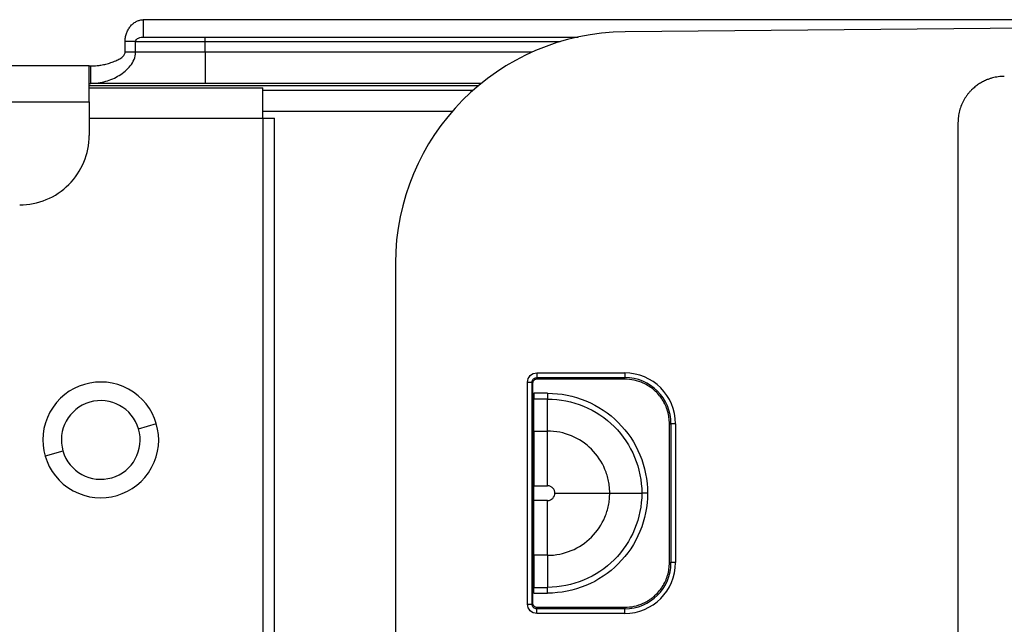
# Model space of a CAD drawing. Units: inches. Extents: x 5.7 to 94.2, y 7.4 to 57.9.
# Drawn here: x 24.6 to 26.3, y 23.9 to 24.9 of the extents above; entities that cross this region are included whole.
import ezdxf

# ---------------------------------------------------------------- set-up
doc = ezdxf.new("R2010")
doc.units = ezdxf.units.IN
doc.header["$MEASUREMENT"] = 0

msp = doc.modelspace()

# ---------------------------------------------------------------- linework, layer by layer
at = {"color": 7, "linetype": 'Continuous', "lineweight": 25}
for p, q in [((24.8115, 24.9079), (24.8115, 24.9375)), ((24.8115, 24.9375), (27.3176, 24.9375)), ((26.901, 24.9279), (25.6298, 24.9168)), ((24.7979, 24.9001), (24.7802, 24.9001)), ((24.7802, 24.8823), (24.7802, 24.9001)), ((24.7979, 24.9001), (24.916, 24.9001)), ((24.7979, 24.8823), (24.7979, 24.9001)), ((24.8115, 24.9079), (25.5499, 24.9079)), ((24.916, 24.9001), (24.916, 24.9079)), ((24.916, 24.8823), (24.916, 24.9001)), ((24.7979, 24.8823), (24.7802, 24.8823)), ((24.916, 24.8823), (24.7979, 24.8823)), ((24.916, 24.8823), (24.916, 24.8292)), ((24.7191, 24.8587), (24.4791, 24.8587)), ((24.7191, 24.7977), (24.7191, 24.8587)), ((24.7191, 24.8587), (24.7218, 24.8587)), ((24.7218, 24.8292), (24.7218, 24.8587)), ((24.7191, 24.8292), (24.7218, 24.8292)), ((24.7191, 24.8213), (25.0144, 24.8213)), ((24.916, 24.8292), (24.7218, 24.8292)), ((25.3856, 24.8292), (24.916, 24.8292)), ((25.0144, 24.7701), (25.0144, 24.8213)), ((25.0144, 24.8174), (25.3717, 24.8174)), ((23.2428, 24.7977), (24.7191, 24.7977)), ((24.7191, 24.7977), (24.7191, 24.7406)), ((25.0144, 24.7819), (25.3366, 24.7819)), ((25.0144, 24.7701), (25.0144, 22.2819)), ((25.0341, 22.2819), (25.0341, 24.7701)), ((26.1955, 24.7623), (26.1955, 23.1087)), ((25.2396, 24.5232), (25.2396, 23.1087)), ((25.4798, 24.3368), (25.6293, 24.3368)), ((25.4798, 24.3289), (25.6293, 24.3289)), ((25.4798, 24.3289), (25.4804, 24.3264)), ((25.6293, 24.3368), (25.6293, 24.3289)), ((25.6293, 24.3263), (25.6293, 24.3289)), ((25.464, 23.9436), (25.464, 24.321)), ((25.4719, 23.9436), (25.4719, 24.321)), ((25.4719, 24.321), (25.4726, 24.3185)), ((25.4726, 24.3185), (25.4726, 23.9462)), ((25.6293, 24.3263), (25.4804, 24.3264)), ((25.4981, 24.3023), (25.475, 24.3023)), ((25.475, 24.3023), (25.475, 24.2972)), ((25.475, 24.2972), (25.475, 24.2924)), ((25.475, 24.238), (25.475, 24.2924)), ((25.4981, 24.2924), (25.475, 24.2924)), ((25.4981, 24.238), (25.4981, 24.2924)), ((25.7052, 24.0142), (25.7052, 24.2504)), ((25.7052, 24.2504), (25.7078, 24.2504)), ((25.7157, 24.2504), (25.7078, 24.2504)), ((25.7078, 24.2504), (25.7078, 24.0142)), ((25.7157, 24.2504), (25.7157, 24.0142)), ((25.475, 24.238), (25.4981, 24.238)), ((25.475, 24.1199), (25.475, 24.1448)), ((25.475, 24.1448), (25.4981, 24.1448)), ((25.6037, 24.1323), (25.6582, 24.1323)), ((25.475, 24.0716), (25.475, 24.1199)), ((25.4981, 24.1199), (25.475, 24.1199)), ((25.475, 24.0267), (25.475, 24.0716)), ((25.4981, 24.0267), (25.475, 24.0267)), ((25.475, 24.0267), (25.475, 23.9722)), ((25.4981, 24.0267), (25.4981, 23.9722)), ((25.7052, 24.0142), (25.7078, 24.0142)), ((25.7157, 24.0142), (25.7078, 24.0142)), ((25.475, 23.9722), (25.4981, 23.9722)), ((25.475, 23.9624), (25.475, 23.9722)), ((25.475, 23.9624), (25.4981, 23.9624)), ((25.4726, 23.9462), (25.4719, 23.9436)), ((25.4804, 23.9383), (25.4798, 23.9357)), ((25.6293, 23.9357), (25.4798, 23.9357)), ((25.6293, 23.9279), (25.4798, 23.9279)), ((25.4804, 23.9383), (25.6293, 23.9384)), ((25.6293, 23.9384), (25.6293, 23.9357)), ((25.6293, 23.9279), (25.6293, 23.9357))]:
    msp.add_line(p, q, dxfattribs=at)
at = {"color": 8, "linetype": 'Continuous', "lineweight": 25}
for p, q in [((24.916, 24.9001), (25.5195, 24.9001)), ((25.4721, 24.8823), (24.916, 24.8823)), ((25.3804, 24.8249), (24.7191, 24.8249)), ((24.7191, 24.7701), (25.0144, 24.7701)), ((24.8031, 24.2417), (24.8333, 24.2506)), ((24.6746, 24.204), (24.6444, 24.1952))]:
    msp.add_line(p, q, dxfattribs=at)
at = {"color": 7, "linetype": 'Continuous', "lineweight": 25}
for centre, radius, start, end in [((25.6333, 24.5232), 0.3937, 90.5, 180), ((24.601, 24.7406), 0.1181, 315, 0), ((24.601, 24.7406), 0.1181, 270, 315), ((25.6293, 24.2504), 0.0863, 0, 90), ((25.6293, 24.2504), 0.0785, 0, 90), ((24.7388, 24.2229), 0.0984, 331.3521, 151.3521), ((24.7388, 24.2229), 0.0669, 16.3521, 196.3521), ((24.7388, 24.2229), 0.0984, 151.3521, 331.3521), ((24.7388, 24.2229), 0.0669, 196.3521, 16.3521), ((25.6293, 24.0142), 0.0863, 270, 0), ((25.6293, 24.0142), 0.0785, 270, 0)]:
    msp.add_arc(centre, radius, start, end, dxfattribs=at)
for points, knots in [([(24.7802, 24.9001), (24.7802, 24.9012), (24.7802, 24.9035), (24.7807, 24.907), (24.7814, 24.9104), (24.7824, 24.9138), (24.7836, 24.9171), (24.7852, 24.9202), (24.787, 24.9232), (24.789, 24.926), (24.7917, 24.929), (24.7953, 24.9321), (24.8001, 24.935), (24.8056, 24.937), (24.8095, 24.9373), (24.8115, 24.9375)], [0, 0, 0, 0, 0.057602, 0.115784, 0.174598, 0.234092, 0.294312, 0.355295, 0.417077, 0.479683, 0.543135, 0.640903, 0.749706, 0.869454, 1, 1, 1, 1]), ([(24.7979, 24.9001), (24.7979, 24.9015), (24.7986, 24.9029), (24.8006, 24.905), (24.8018, 24.9057), (24.8058, 24.9075), (24.8087, 24.9079), (24.8115, 24.9079)], [0, 0, 0, 0, 0.25, 0.25, 0.5, 0.5, 1, 1, 1, 1]), ([(24.7218, 24.8292), (24.7304, 24.8292), (24.739, 24.8304), (24.7553, 24.835), (24.7631, 24.8384), (24.7773, 24.847), (24.7838, 24.8523), (24.7916, 24.8622), (24.7938, 24.8658), (24.797, 24.8737), (24.7979, 24.878), (24.7979, 24.8823)], [0, 0, 0, 0, 0.25, 0.25, 0.5, 0.5, 0.75, 0.75, 0.875, 0.875, 1, 1, 1, 1]), ([(24.7218, 24.8587), (24.7236, 24.8587), (24.7272, 24.8588), (24.733, 24.8593), (24.7399, 24.8603), (24.7476, 24.8619), (24.756, 24.8643), (24.7639, 24.8672), (24.7701, 24.8704), (24.7742, 24.8731), (24.7769, 24.8754), (24.7787, 24.8777), (24.7799, 24.88), (24.7801, 24.8816), (24.7802, 24.8823)], [0, 0, 0, 0, 0.08004, 0.168711, 0.265811, 0.39767, 0.529907, 0.666476, 0.780457, 0.839713, 0.890049, 0.93242, 0.968302, 1, 1, 1, 1]), ([(26.2743, 24.841), (26.2725, 24.841), (26.2691, 24.8409), (26.264, 24.8404), (26.2589, 24.8396), (26.2539, 24.8384), (26.249, 24.8369), (26.2433, 24.8348), (26.2371, 24.8318), (26.2305, 24.8278), (26.2242, 24.8232), (26.2205, 24.8197), (26.2186, 24.8179)], [0, 0, 0, 0, 0.083943, 0.167167, 0.250031, 0.332897, 0.416128, 0.500082, 0.624869, 0.750034, 0.87492, 1, 1, 1, 1]), ([(26.2186, 24.8179), (26.2174, 24.8167), (26.215, 24.8142), (26.2117, 24.8102), (26.2087, 24.806), (26.206, 24.8017), (26.2036, 24.7971), (26.2008, 24.7909), (26.198, 24.7827), (26.1959, 24.7726), (26.1956, 24.7657), (26.1955, 24.7623)], [0, 0, 0, 0, 0.083937, 0.16716, 0.250029, 0.332905, 0.416151, 0.500124, 0.667087, 0.832744, 1, 1, 1, 1]), ([(25.0144, 24.7701), (25.0153, 24.7701), (25.017, 24.7701), (25.0195, 24.7701), (25.0224, 24.7701), (25.0254, 24.7701), (25.0284, 24.7701), (25.0309, 24.7701), (25.0327, 24.7701), (25.0339, 24.7701), (25.034, 24.7701), (25.0341, 24.7701)], [0, 0, 0, 0, 0.08348, 0.166384, 0.250159, 0.374742, 0.500109, 0.624781, 0.750058, 0.874675, 1, 1, 1, 1]), ([(25.464, 24.321), (25.464, 24.3252), (25.4657, 24.3293), (25.4716, 24.3351), (25.4757, 24.3368), (25.4798, 24.3368)], [0, 0, 0, 0, 0.5, 0.5, 1, 1, 1, 1]), ([(25.464, 24.321), (25.464, 24.3252), (25.4657, 24.3293), (25.4716, 24.3351), (25.4757, 24.3368), (25.4798, 24.3368)], [0, 0, 0, 0, 0.5, 0.5, 1, 1, 1, 1]), ([(25.464, 24.321), (25.464, 24.3252), (25.4657, 24.3293), (25.4716, 24.3351), (25.4757, 24.3368), (25.4798, 24.3368)], [0, 0, 0, 0, 0.5, 0.5, 1, 1, 1, 1]), ([(25.4719, 24.321), (25.4719, 24.3231), (25.4728, 24.3251), (25.4757, 24.3281), (25.4777, 24.3289), (25.4798, 24.3289)], [0, 0, 0, 0, 0.5, 0.5, 1, 1, 1, 1]), ([(25.4719, 24.321), (25.4719, 24.3231), (25.4728, 24.3251), (25.4757, 24.3281), (25.4777, 24.3289), (25.4798, 24.3289)], [0, 0, 0, 0, 0.5, 0.5, 1, 1, 1, 1]), ([(25.4719, 24.321), (25.4719, 24.3231), (25.4728, 24.3251), (25.4757, 24.3281), (25.4777, 24.3289), (25.4798, 24.3289)], [0, 0, 0, 0, 0.5, 0.5, 1, 1, 1, 1]), ([(25.4798, 24.3368), (25.4798, 24.3348), (25.4798, 24.3328), (25.4798, 24.3299), (25.4798, 24.329), (25.4798, 24.3289)], [0, 0, 0, 0, 0.5, 0.5, 1, 1, 1, 1]), ([(25.4798, 24.3368), (25.4798, 24.3348), (25.4798, 24.3328), (25.4798, 24.3299), (25.4798, 24.329), (25.4798, 24.3289)], [0, 0, 0, 0, 0.5, 0.5, 1, 1, 1, 1]), ([(25.4798, 24.3368), (25.4798, 24.3348), (25.4798, 24.3328), (25.4798, 24.3299), (25.4798, 24.329), (25.4798, 24.3289)], [0, 0, 0, 0, 0.5, 0.5, 1, 1, 1, 1]), ([(25.464, 24.321), (25.4661, 24.321), (25.4681, 24.321), (25.471, 24.321), (25.4719, 24.321), (25.4719, 24.321)], [0, 0, 0, 0, 0.5, 0.5, 1, 1, 1, 1]), ([(25.464, 24.321), (25.4661, 24.321), (25.4681, 24.321), (25.471, 24.321), (25.4719, 24.321), (25.4719, 24.321)], [0, 0, 0, 0, 0.5, 0.5, 1, 1, 1, 1]), ([(25.464, 24.321), (25.4661, 24.321), (25.4681, 24.321), (25.471, 24.321), (25.4719, 24.321), (25.4719, 24.321)], [0, 0, 0, 0, 0.5, 0.5, 1, 1, 1, 1]), ([(25.4804, 24.3264), (25.4784, 24.3264), (25.4763, 24.3255), (25.4741, 24.3233), (25.4735, 24.3224), (25.473, 24.321), (25.4728, 24.3205), (25.4727, 24.3198), (25.4726, 24.3194), (25.4726, 24.319), (25.4726, 24.3187), (25.4726, 24.3187), (25.4726, 24.3185)], [0, 0, 0, 0, 0.5, 0.5, 0.75, 0.75, 0.875, 0.875, 0.9375, 0.96875, 0.96875, 1, 1, 1, 1]), ([(25.4804, 24.3264), (25.4784, 24.3264), (25.4763, 24.3255), (25.4741, 24.3233), (25.4735, 24.3224), (25.473, 24.321), (25.4728, 24.3205), (25.4727, 24.3198), (25.4726, 24.3194), (25.4726, 24.319), (25.4726, 24.3187), (25.4726, 24.3187), (25.4726, 24.3185)], [0, 0, 0, 0, 0.5, 0.5, 0.75, 0.75, 0.875, 0.875, 0.9375, 0.96875, 0.96875, 1, 1, 1, 1]), ([(25.4804, 24.3264), (25.4784, 24.3264), (25.4763, 24.3255), (25.4741, 24.3233), (25.4735, 24.3224), (25.473, 24.321), (25.4728, 24.3205), (25.4727, 24.3198), (25.4726, 24.3194), (25.4726, 24.319), (25.4726, 24.3187), (25.4726, 24.3187), (25.4726, 24.3185)], [0, 0, 0, 0, 0.5, 0.5, 0.75, 0.75, 0.875, 0.875, 0.9375, 0.96875, 0.96875, 1, 1, 1, 1]), ([(25.7052, 24.2504), (25.7051, 24.2523), (25.7051, 24.2559), (25.7045, 24.2612), (25.7035, 24.2666), (25.7017, 24.2736), (25.6986, 24.2821), (25.6933, 24.2916), (25.6869, 24.3003), (25.6792, 24.3079), (25.6705, 24.3146), (25.664, 24.3178), (25.6608, 24.3195)], [0, 0, 0, 0, 0.062656, 0.125021, 0.187416, 0.250162, 0.37499, 0.500063, 0.624896, 0.749972, 0.874925, 1, 1, 1, 1]), ([(25.7052, 24.2504), (25.7051, 24.2523), (25.7051, 24.2559), (25.7045, 24.2612), (25.7035, 24.2666), (25.7017, 24.2736), (25.6986, 24.2821), (25.6933, 24.2916), (25.6869, 24.3003), (25.6792, 24.3079), (25.6705, 24.3146), (25.664, 24.3178), (25.6608, 24.3195)], [0, 0, 0, 0, 0.062656, 0.125021, 0.187416, 0.250162, 0.37499, 0.500063, 0.624896, 0.749972, 0.874925, 1, 1, 1, 1]), ([(25.7052, 24.2504), (25.7051, 24.2523), (25.7051, 24.2559), (25.7045, 24.2612), (25.7035, 24.2666), (25.7017, 24.2736), (25.6986, 24.2821), (25.6933, 24.2916), (25.6869, 24.3003), (25.6792, 24.3079), (25.6705, 24.3146), (25.664, 24.3178), (25.6608, 24.3195)], [0, 0, 0, 0, 0.062656, 0.125021, 0.187416, 0.250162, 0.37499, 0.500063, 0.624896, 0.749972, 0.874925, 1, 1, 1, 1]), ([(25.4981, 24.3023), (25.5203, 24.3023), (25.5426, 24.2979), (25.5837, 24.2808), (25.6025, 24.2682), (25.634, 24.2368), (25.6466, 24.2179), (25.6636, 24.1768), (25.668, 24.1546), (25.668, 24.1323)], [0, 0, 0, 0, 0.25, 0.25, 0.5, 0.5, 0.75, 0.75, 1, 1, 1, 1]), ([(25.4981, 24.2924), (25.5191, 24.2924), (25.54, 24.2883), (25.5788, 24.2722), (25.5965, 24.2604), (25.6261, 24.2307), (25.638, 24.213), (25.654, 24.1743), (25.6582, 24.1533), (25.6582, 24.1323)], [0, 0, 0, 0, 0.25, 0.25, 0.5, 0.5, 0.75, 0.75, 1, 1, 1, 1]), ([(25.6037, 24.1323), (25.6037, 24.1331), (25.6037, 24.134), (25.6037, 24.1358), (25.6036, 24.1366), (25.6035, 24.1392), (25.6034, 24.1409), (25.6029, 24.1461), (25.6024, 24.1495), (25.6003, 24.1597), (25.5983, 24.1664), (25.5904, 24.1855), (25.5826, 24.1972), (25.563, 24.2168), (25.5513, 24.2246), (25.5258, 24.2352), (25.5119, 24.238), (25.4981, 24.238)], [0, 0, 0, 0, 0.015625, 0.015625, 0.03125, 0.03125, 0.0625, 0.0625, 0.125, 0.125, 0.25, 0.25, 0.5, 0.5, 0.75, 0.75, 1, 1, 1, 1]), ([(25.5106, 24.1323), (25.5106, 24.1331), (25.5105, 24.134), (25.5102, 24.1356), (25.5099, 24.1364), (25.509, 24.1386), (25.5081, 24.14), (25.5058, 24.1423), (25.5044, 24.1432), (25.5013, 24.1445), (25.4998, 24.1448), (25.4981, 24.1448)], [0, 0, 0, 0, 0.125, 0.125, 0.25, 0.25, 0.5, 0.5, 0.75, 0.75, 1, 1, 1, 1]), ([(25.4981, 24.0267), (25.5119, 24.0267), (25.5257, 24.0295), (25.5512, 24.04), (25.5629, 24.0478), (25.5824, 24.0673), (25.5903, 24.079), (25.5982, 24.0981), (25.6003, 24.1047), (25.6023, 24.1148), (25.6028, 24.1183), (25.6033, 24.1234), (25.6035, 24.126), (25.6036, 24.1286), (25.6037, 24.1299), (25.6037, 24.1303), (25.6037, 24.1314), (25.6037, 24.1319), (25.6037, 24.1323)], [0, 0, 0, 0, 0.25, 0.25, 0.5, 0.5, 0.75, 0.75, 0.875, 0.875, 0.9375, 0.9375, 0.96875, 0.984375, 0.984375, 0.992187, 0.992187, 1, 1, 1, 1]), ([(25.4981, 24.1199), (25.5014, 24.1199), (25.5046, 24.1212), (25.5092, 24.1258), (25.5106, 24.1291), (25.5106, 24.1323)], [0, 0, 0, 0, 0.5, 0.5, 1, 1, 1, 1]), ([(25.6582, 24.1323), (25.6582, 24.1113), (25.654, 24.0904), (25.638, 24.0517), (25.6261, 24.0339), (25.5965, 24.0043), (25.5788, 23.9924), (25.54, 23.9764), (25.5191, 23.9722), (25.4981, 23.9722)], [0, 0, 0, 0, 0.25, 0.25, 0.5, 0.5, 0.75, 0.75, 1, 1, 1, 1]), ([(25.668, 24.1323), (25.668, 24.1101), (25.6636, 24.0878), (25.6466, 24.0467), (25.634, 24.0279), (25.6025, 23.9964), (25.5837, 23.9838), (25.5426, 23.9668), (25.5203, 23.9624), (25.4981, 23.9624)], [0, 0, 0, 0, 0.25, 0.25, 0.5, 0.5, 0.75, 0.75, 1, 1, 1, 1]), ([(25.6608, 23.9452), (25.6625, 23.946), (25.6657, 23.9476), (25.6704, 23.9503), (25.6748, 23.9534), (25.6804, 23.958), (25.6868, 23.9644), (25.6933, 23.9731), (25.6986, 23.9826), (25.7023, 23.9928), (25.7047, 24.0034), (25.705, 24.0106), (25.7052, 24.0142)], [0, 0, 0, 0, 0.062662, 0.125032, 0.187433, 0.250185, 0.375017, 0.500094, 0.624923, 0.749995, 0.874936, 1, 1, 1, 1]), ([(25.6608, 23.9452), (25.6625, 23.946), (25.6657, 23.9476), (25.6704, 23.9503), (25.6748, 23.9534), (25.6804, 23.958), (25.6868, 23.9644), (25.6933, 23.9731), (25.6986, 23.9826), (25.7023, 23.9928), (25.7047, 24.0034), (25.705, 24.0106), (25.7052, 24.0142)], [0, 0, 0, 0, 0.062662, 0.125032, 0.187433, 0.250185, 0.375017, 0.500094, 0.624923, 0.749995, 0.874936, 1, 1, 1, 1]), ([(25.6608, 23.9452), (25.6625, 23.946), (25.6657, 23.9476), (25.6704, 23.9503), (25.6748, 23.9534), (25.6804, 23.958), (25.6868, 23.9644), (25.6933, 23.9731), (25.6986, 23.9826), (25.7023, 23.9928), (25.7047, 24.0034), (25.705, 24.0106), (25.7052, 24.0142)], [0, 0, 0, 0, 0.062662, 0.125032, 0.187433, 0.250185, 0.375017, 0.500094, 0.624923, 0.749995, 0.874936, 1, 1, 1, 1]), ([(25.4726, 23.9462), (25.4726, 23.9441), (25.4734, 23.9421), (25.4756, 23.9399), (25.4765, 23.9393), (25.4779, 23.9387), (25.4784, 23.9386), (25.4791, 23.9384), (25.4795, 23.9384), (25.4799, 23.9383), (25.4802, 23.9383), (25.4802, 23.9383), (25.4804, 23.9383)], [0, 0, 0, 0, 0.5, 0.5, 0.75, 0.75, 0.875, 0.875, 0.9375, 0.96875, 0.96875, 1, 1, 1, 1]), ([(25.4726, 23.9462), (25.4726, 23.9441), (25.4734, 23.9421), (25.4756, 23.9399), (25.4765, 23.9393), (25.4779, 23.9387), (25.4784, 23.9386), (25.4791, 23.9384), (25.4795, 23.9384), (25.4799, 23.9383), (25.4802, 23.9383), (25.4802, 23.9383), (25.4804, 23.9383)], [0, 0, 0, 0, 0.5, 0.5, 0.75, 0.75, 0.875, 0.875, 0.9375, 0.96875, 0.96875, 1, 1, 1, 1]), ([(25.4726, 23.9462), (25.4726, 23.9441), (25.4734, 23.9421), (25.4756, 23.9399), (25.4765, 23.9393), (25.4779, 23.9387), (25.4784, 23.9386), (25.4791, 23.9384), (25.4795, 23.9384), (25.4799, 23.9383), (25.4802, 23.9383), (25.4802, 23.9383), (25.4804, 23.9383)], [0, 0, 0, 0, 0.5, 0.5, 0.75, 0.75, 0.875, 0.875, 0.9375, 0.96875, 0.96875, 1, 1, 1, 1]), ([(25.4798, 23.9279), (25.4757, 23.9279), (25.4716, 23.9296), (25.4657, 23.9354), (25.464, 23.9395), (25.464, 23.9436)], [0, 0, 0, 0, 0.5, 0.5, 1, 1, 1, 1]), ([(25.464, 23.9436), (25.4661, 23.9436), (25.4681, 23.9436), (25.471, 23.9436), (25.4719, 23.9436), (25.4719, 23.9436)], [0, 0, 0, 0, 0.5, 0.5, 1, 1, 1, 1]), ([(25.4798, 23.9279), (25.4757, 23.9279), (25.4716, 23.9296), (25.4657, 23.9354), (25.464, 23.9395), (25.464, 23.9436)], [0, 0, 0, 0, 0.5, 0.5, 1, 1, 1, 1]), ([(25.464, 23.9436), (25.4661, 23.9436), (25.4681, 23.9436), (25.471, 23.9436), (25.4719, 23.9436), (25.4719, 23.9436)], [0, 0, 0, 0, 0.5, 0.5, 1, 1, 1, 1]), ([(25.4798, 23.9279), (25.4757, 23.9279), (25.4716, 23.9296), (25.4657, 23.9354), (25.464, 23.9395), (25.464, 23.9436)], [0, 0, 0, 0, 0.5, 0.5, 1, 1, 1, 1]), ([(25.464, 23.9436), (25.4661, 23.9436), (25.4681, 23.9436), (25.471, 23.9436), (25.4719, 23.9436), (25.4719, 23.9436)], [0, 0, 0, 0, 0.5, 0.5, 1, 1, 1, 1]), ([(25.4798, 23.9357), (25.4777, 23.9357), (25.4757, 23.9366), (25.4728, 23.9395), (25.4719, 23.9416), (25.4719, 23.9436)], [0, 0, 0, 0, 0.5, 0.5, 1, 1, 1, 1]), ([(25.4798, 23.9357), (25.4777, 23.9357), (25.4757, 23.9366), (25.4728, 23.9395), (25.4719, 23.9416), (25.4719, 23.9436)], [0, 0, 0, 0, 0.5, 0.5, 1, 1, 1, 1]), ([(25.4798, 23.9357), (25.4777, 23.9357), (25.4757, 23.9366), (25.4728, 23.9395), (25.4719, 23.9416), (25.4719, 23.9436)], [0, 0, 0, 0, 0.5, 0.5, 1, 1, 1, 1]), ([(25.4798, 23.9279), (25.4798, 23.9299), (25.4798, 23.9319), (25.4798, 23.9348), (25.4798, 23.9357), (25.4798, 23.9357)], [0, 0, 0, 0, 0.5, 0.5, 1, 1, 1, 1]), ([(25.4798, 23.9279), (25.4798, 23.9299), (25.4798, 23.9319), (25.4798, 23.9348), (25.4798, 23.9357), (25.4798, 23.9357)], [0, 0, 0, 0, 0.5, 0.5, 1, 1, 1, 1]), ([(25.4798, 23.9279), (25.4798, 23.9299), (25.4798, 23.9319), (25.4798, 23.9348), (25.4798, 23.9357), (25.4798, 23.9357)], [0, 0, 0, 0, 0.5, 0.5, 1, 1, 1, 1])]:
    msp.add_open_spline(points, degree=3, knots=knots, dxfattribs=at)
for points in [[(25.6608, 24.3195), (25.651, 24.324), (25.6402, 24.3263), (25.6293, 24.3263)], [(25.6608, 24.3195), (25.651, 24.324), (25.6402, 24.3263), (25.6293, 24.3263)], [(25.6608, 24.3195), (25.651, 24.324), (25.6402, 24.3263), (25.6293, 24.3263)], [(25.4981, 24.3023), (25.4981, 24.3006), (25.4981, 24.2989), (25.4981, 24.2972)], [(25.4981, 24.2972), (25.4981, 24.2955), (25.4981, 24.2939), (25.4981, 24.2924)], [(25.475, 24.238), (25.475, 24.2239), (25.475, 24.2087), (25.475, 24.193)], [(25.4981, 24.193), (25.4981, 24.2087), (25.4981, 24.2239), (25.4981, 24.238)], [(25.475, 24.193), (25.475, 24.1773), (25.475, 24.1611), (25.475, 24.1448)], [(25.4981, 24.1448), (25.4981, 24.1611), (25.4981, 24.1773), (25.4981, 24.193)], [(25.5106, 24.1323), (25.5431, 24.1323), (25.5755, 24.1323), (25.6037, 24.1323)], [(25.668, 24.1323), (25.6646, 24.1323), (25.6612, 24.1323), (25.6582, 24.1323)], [(25.4981, 24.0716), (25.4981, 24.0873), (25.4981, 24.1036), (25.4981, 24.1199)], [(25.4981, 24.0267), (25.4981, 24.0408), (25.4981, 24.0559), (25.4981, 24.0716)], [(25.475, 23.9675), (25.475, 23.9691), (25.475, 23.9707), (25.475, 23.9722)], [(25.475, 23.9624), (25.475, 23.9641), (25.475, 23.9658), (25.475, 23.9675)], [(25.4981, 23.9675), (25.4981, 23.9691), (25.4981, 23.9707), (25.4981, 23.9722)], [(25.4981, 23.9624), (25.4981, 23.9641), (25.4981, 23.9658), (25.4981, 23.9675)], [(25.6293, 23.9384), (25.6402, 23.9384), (25.651, 23.9407), (25.6608, 23.9452)], [(25.6293, 23.9384), (25.6402, 23.9384), (25.651, 23.9407), (25.6608, 23.9452)], [(25.6293, 23.9384), (25.6402, 23.9384), (25.651, 23.9407), (25.6608, 23.9452)]]:
    msp.add_open_spline(points, degree=3, dxfattribs=at)

doc.saveas('drawing.dxf')
